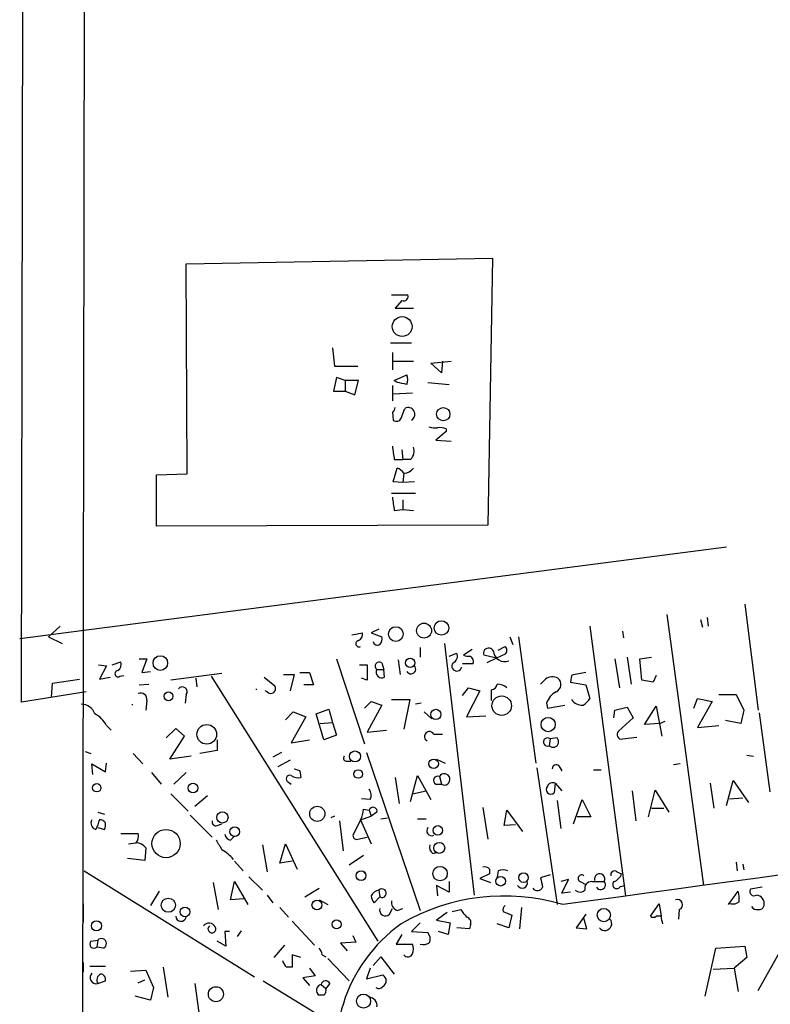
# Model space of a CAD drawing. Extents: x 2 to 745, y 1174 to 2073.
# Drawn here: x 347 to 413, y 1502 to 1589 of the extents above; entities that cross this region are included whole.
import ezdxf

# ---------------------------------------------------------------- set-up
doc = ezdxf.new("R2010")
doc.units = 0
doc.header["$MEASUREMENT"] = 0
doc.layers.add('MAIN', color=5, linetype='CONTINUOUS')

msp = doc.modelspace()

# ---------------------------------------------------------------- linework, layer by layer
at = {"layer": 'MAIN'}
for p, q in [((347.5567, 1528.6287), (347.8107, 1662.9101)), ((353.1447, 1660.4547), (352.8907, 1482.5701)), ((362.0347, 1567.1521), (388.9587, 1567.6601)), ((362.1193, 1548.6947), (362.0347, 1567.1521)), ((388.9587, 1567.6601), (388.5353, 1544.2074)), ((380.0687, 1564.4427), (381.508, 1564.4427)), ((381, 1563.9347), (380.4073, 1563.2574)), ((380.4073, 1563.2574), (382.016, 1563.2574)), ((379.984, 1560.2094), (381.8467, 1560.2094)), ((374.904, 1559.7861), (375.0733, 1558.1774)), ((380.1533, 1559.3627), (380.1533, 1557.8387)), ((380.238, 1558.6007), (382.016, 1558.6007)), ((383.54, 1558.4314), (385.318, 1558.6007)), ((384.4713, 1557.5847), (383.54, 1558.4314)), ((384.556, 1558.6007), (384.4713, 1557.5847)), ((375.0733, 1558.1774), (377.1053, 1558.1774)), ((380.3227, 1556.9074), (381.4233, 1557.4154)), ((375.2427, 1557.1614), (374.9887, 1555.9761)), ((376.0047, 1556.9074), (375.2427, 1557.1614)), ((376.0047, 1556.9074), (376.0047, 1555.9761)), ((377.19, 1556.9074), (376.0047, 1556.9074)), ((376.8513, 1555.6374), (377.19, 1556.9074)), ((380.5767, 1556.7381), (380.3227, 1556.9074)), ((383.286, 1556.7381), (385.1487, 1556.5687)), ((374.9887, 1555.9761), (376.0047, 1555.9761)), ((376.0047, 1555.9761), (376.8513, 1555.6374)), ((380.1533, 1556.4841), (380.1533, 1555.1294)), ((381.9313, 1555.8067), (380.238, 1555.7221)), ((380.1533, 1554.1134), (380.238, 1553.4361)), ((380.9153, 1553.6054), (381.254, 1554.4521)), ((384.8947, 1552.4201), (383.9633, 1551.6581)), ((384.8947, 1552.6741), (384.8947, 1552.4201)), ((383.9633, 1551.6581), (385.318, 1551.5734)), ((381, 1550.8114), (381.0847, 1549.9647)), ((380.3227, 1549.9647), (381.0847, 1549.9647)), ((381.762, 1549.9647), (381.0847, 1549.9647)), ((380.238, 1548.0174), (380.5767, 1549.2027)), ((381.1693, 1548.7794), (381.0847, 1547.9327)), ((359.41, 1548.6101), (362.1193, 1548.6947)), ((359.41, 1544.1227), (359.41, 1548.6101)), ((381.0847, 1547.9327), (380.238, 1548.0174)), ((382.1007, 1548.0174), (381.0847, 1547.9327)), ((380.0687, 1547.0014), (382.1853, 1547.0014)), ((381.0847, 1546.4087), (381.0847, 1545.5621)), ((380.3227, 1545.4774), (381.0847, 1545.5621)), ((381.0847, 1545.5621), (382.016, 1545.4774)), ((388.5353, 1544.2074), (359.41, 1544.1227)), ((409.5327, 1542.2601), (347.3873, 1534.2167)), ((411.1413, 1537.2647), (412.3267, 1527.9514)), ((404.2833, 1536.3334), (407.5007, 1512.5421)), ((407.2467, 1535.9101), (407.416, 1535.2327)), ((407.8393, 1536.0794), (407.924, 1535.3174)), ((350.9433, 1535.3174), (349.9273, 1534.3861)), ((378.968, 1535.0634), (378.2907, 1534.7247)), ((397.51, 1535.3174), (400.6427, 1511.6107)), ((349.9273, 1534.3861), (351.1127, 1533.7934)), ((376.5973, 1534.5554), (377.5287, 1534.7247)), ((378.2907, 1534.7247), (379.222, 1534.3861)), ((390.4827, 1534.3861), (390.7367, 1533.7087)), ((391.2447, 1534.3861), (392.7687, 1523.2947)), ((400.3887, 1534.8941), (400.4733, 1534.3014)), ((382.6087, 1533.4547), (382.6087, 1532.6081)), ((384.7253, 1533.7934), (387.35, 1511.6954)), ((387.1807, 1533.2854), (386.4187, 1532.7774)), ((389.4667, 1533.2007), (390.0593, 1533.5394)), ((357.886, 1532.4387), (358.5633, 1532.4387)), ((358.5633, 1532.4387), (358.14, 1531.2534)), ((375.2427, 1532.4387), (377.698, 1524.9881)), ((380.6613, 1532.3541), (380.8307, 1531.0841)), ((385.1487, 1532.6927), (385.826, 1532.9467)), ((389.2973, 1532.5234), (388.1967, 1532.7774)), ((389.2973, 1532.5234), (388.4507, 1532.1001)), ((390.0593, 1532.8621), (389.2973, 1532.5234)), ((399.7113, 1532.4387), (400.1347, 1529.8987)), ((400.812, 1532.6081), (401.1507, 1530.2374)), ((401.9127, 1532.4387), (402.9287, 1532.6081)), ((402.082, 1530.5761), (401.9127, 1532.4387)), ((354.33, 1531.9307), (355.0073, 1531.8461)), ((355.0073, 1531.8461), (354.4147, 1530.6607)), ((355.5153, 1531.9307), (356.2773, 1532.1847)), ((377.2747, 1531.9307), (377.952, 1531.9307)), ((377.952, 1531.9307), (377.952, 1530.5761)), ((378.7987, 1531.5074), (379.3913, 1531.5074)), ((379.222, 1532.1001), (379.3913, 1531.5074)), ((379.476, 1530.8301), (379.3913, 1531.5074)), ((387.2653, 1532.0154), (386.334, 1532.0154)), ((350.266, 1530.3221), (352.6367, 1530.6607)), ((354.4147, 1530.6607), (355.346, 1530.8301)), ((356.1927, 1530.9147), (356.5313, 1530.9994)), ((358.14, 1531.2534), (358.902, 1531.3381)), ((365.1673, 1531.1687), (360.68, 1530.5761)), ((362.8813, 1530.7454), (362.966, 1529.9834)), ((364.236, 1530.9147), (378.8833, 1507.6314)), ((368.8927, 1530.8301), (369.824, 1530.0681)), ((370.586, 1531.0841), (371.5173, 1531.0841)), ((371.5173, 1531.0841), (371.1787, 1529.6447)), ((372.0253, 1531.2534), (372.872, 1531.2534)), ((372.872, 1531.2534), (373.2107, 1530.1527)), ((377.952, 1530.5761), (377.444, 1530.7454)), ((393.192, 1530.2374), (393.6153, 1530.6607)), ((395.9013, 1530.9994), (395.8167, 1530.4067)), ((403.352, 1530.9994), (403.098, 1530.4067)), ((350.1813, 1529.0521), (350.266, 1530.3221)), ((357.886, 1530.1527), (358.7327, 1530.2374)), ((373.2107, 1530.1527), (372.364, 1530.1527)), ((386.334, 1529.2214), (386.842, 1529.8987)), ((386.842, 1529.8987), (387.858, 1529.6447)), ((388.874, 1528.7981), (388.874, 1529.7294)), ((395.8167, 1530.4067), (397.1713, 1530.1527)), ((397.1713, 1530.1527), (397.51, 1528.9674)), ((403.098, 1530.4067), (402.082, 1530.5761)), ((353.2293, 1529.5601), (347.5567, 1528.6287)), ((362.0347, 1529.3061), (361.95, 1528.5441)), ((369.1467, 1529.5601), (368.9773, 1529.6447)), ((380.0687, 1528.8827), (381.6773, 1528.8827)), ((381.6773, 1528.8827), (381.1693, 1526.2581)), ((387.858, 1529.6447), (386.6727, 1527.3587)), ((406.654, 1528.1207), (406.9927, 1528.9674)), ((406.9927, 1528.9674), (408.2627, 1528.7134)), ((408.8553, 1529.3061), (410.3793, 1529.3061)), ((410.3793, 1529.3061), (411.0567, 1527.9514)), ((358.5633, 1528.7981), (358.4787, 1527.9514)), ((373.4647, 1527.6127), (374.5653, 1528.0361)), ((374.5653, 1528.0361), (374.904, 1526.8507)), ((377.698, 1528.1207), (378.2907, 1528.7134)), ((379.222, 1528.3747), (377.952, 1526.0041)), ((378.2907, 1528.7134), (379.222, 1528.3747)), ((382.6933, 1528.5441), (382.1853, 1528.4594)), ((393.7, 1528.5441), (393.7847, 1528.1207)), ((393.7847, 1528.1207), (395.3087, 1528.3747)), ((399.7113, 1527.9514), (400.812, 1528.2054)), ((400.812, 1528.2054), (401.32, 1527.2741)), ((402.336, 1526.6814), (403.352, 1528.2901)), ((403.352, 1528.2901), (403.86, 1525.6654)), ((408.2627, 1528.7134), (406.9927, 1526.4274)), ((370.7553, 1527.1047), (371.4327, 1527.7821)), ((372.5333, 1527.3587), (371.2633, 1525.0727)), ((371.4327, 1527.7821), (372.5333, 1527.3587)), ((374.142, 1525.3267), (373.4647, 1527.6127)), ((382.9473, 1527.7821), (383.6247, 1527.1894)), ((386.6727, 1527.3587), (388.366, 1527.4434)), ((399.6267, 1527.2741), (399.7113, 1527.9514)), ((401.32, 1527.2741), (400.05, 1526.0887)), ((411.0567, 1527.9514), (410.8027, 1526.7661)), ((412.4113, 1527.6974), (413.3427, 1520.7547)), ((355.0073, 1526.5967), (355.4307, 1526.1734)), ((361.1033, 1526.3427), (360.2567, 1525.4961)), ((361.8653, 1525.6654), (361.1033, 1526.3427)), ((373.8033, 1526.7661), (374.904, 1526.8507)), ((374.904, 1526.8507), (375.2427, 1525.7501)), ((403.6907, 1526.7661), (402.336, 1526.6814)), ((404.114, 1526.9354), (403.6907, 1526.7661)), ((406.9927, 1526.4274), (408.8553, 1526.5967)), ((410.8027, 1526.7661), (409.448, 1527.0201)), ((360.5953, 1523.6334), (361.8653, 1525.6654)), ((375.2427, 1525.7501), (374.142, 1525.3267)), ((377.952, 1526.0041), (379.6453, 1526.1734)), ((383.794, 1525.8347), (384.556, 1525.8347)), ((394.0387, 1525.4114), (393.954, 1524.8187)), ((394.6313, 1525.4961), (394.0387, 1525.4114)), ((400.3887, 1525.4114), (401.6587, 1525.5807)), ((364.744, 1525.3267), (364.744, 1524.3954)), ((371.2633, 1525.0727), (372.872, 1525.3267)), ((353.1447, 1524.3107), (353.6527, 1524.1414)), ((357.378, 1524.1414), (358.2247, 1523.2101)), ((362.458, 1523.8874), (360.5953, 1523.6334)), ((364.744, 1524.3954), (363.22, 1524.1414)), ((370.4167, 1524.2261), (369.6547, 1523.8027)), ((377.8673, 1524.2261), (382.6087, 1510.3407)), ((411.3107, 1523.9721), (411.9033, 1523.8874)), ((353.822, 1522.2787), (353.7373, 1523.2101)), ((353.7373, 1523.2101), (354.9227, 1522.5327)), ((354.9227, 1522.5327), (355.0073, 1523.2947)), ((371.1787, 1523.5487), (370.078, 1522.9561)), ((376.174, 1523.4641), (376.5127, 1523.4641)), ((384.048, 1523.6334), (384.81, 1523.2947)), ((392.8533, 1522.8714), (394.6313, 1510.8487)), ((394.8007, 1523.0407), (395.0547, 1522.6174)), ((405.4687, 1523.2101), (404.876, 1523.1254)), ((358.9867, 1522.4481), (359.8333, 1521.4321)), ((362.0347, 1522.4481), (360.934, 1521.4321)), ((372.0253, 1522.6174), (372.11, 1522.0247)), ((380.4073, 1522.0247), (380.746, 1519.7387)), ((381.762, 1519.9081), (382.3547, 1522.1941)), ((382.3547, 1522.1941), (383.54, 1520.0774)), ((384.302, 1522.1094), (384.4713, 1521.4321)), ((397.8487, 1522.7021), (398.526, 1522.7021)), ((371.0093, 1521.6014), (371.2633, 1521.4321)), ((383.9633, 1521.4321), (384.4713, 1521.4321)), ((394.462, 1521.5167), (394.3773, 1520.6701)), ((394.462, 1521.5167), (395.0547, 1520.8394)), ((408.0933, 1521.5167), (408.432, 1519.3154)), ((409.5327, 1519.5694), (410.1253, 1521.7707)), ((410.1253, 1521.7707), (411.48, 1519.8234)), ((360.68, 1520.5854), (362.204, 1519.0614)), ((363.8973, 1520.4161), (362.7967, 1519.4847)), ((381.9313, 1520.5854), (383.1167, 1520.8394)), ((401.2353, 1520.8394), (401.574, 1518.2147)), ((402.6747, 1518.5534), (403.2673, 1520.9241)), ((403.2673, 1520.9241), (404.4527, 1518.9767)), ((409.7867, 1520.1621), (410.972, 1520.2467)), ((378.206, 1520.0774), (377.444, 1520.1621)), ((388.112, 1519.4001), (388.5353, 1516.6061)), ((394.6313, 1519.9927), (394.97, 1517.5374)), ((396.0707, 1517.9607), (396.8327, 1520.0774)), ((396.8327, 1520.0774), (397.5947, 1518.5534)), ((354.2453, 1518.9767), (354.838, 1518.8074)), ((362.3733, 1518.7227), (364.3207, 1516.7754)), ((375.0733, 1518.6381), (374.7347, 1518.4687)), ((377.3593, 1518.2994), (378.2907, 1518.6381)), ((377.6133, 1519.2307), (378.1213, 1519.1461)), ((378.1213, 1519.1461), (378.2907, 1518.6381)), ((378.7987, 1518.9767), (378.2907, 1518.6381)), ((389.9747, 1517.7914), (390.2287, 1519.1461)), ((390.2287, 1519.1461), (391.5833, 1517.2834)), ((397.5947, 1518.5534), (396.4093, 1518.5534)), ((402.9287, 1519.3154), (404.0293, 1519.3154)), ((354.2453, 1517.6221), (354.838, 1517.4527)), ((364.744, 1517.7914), (365.1673, 1517.9607)), ((375.4967, 1518.2147), (375.8353, 1515.5901)), ((377.3593, 1518.2994), (376.7667, 1517.1141)), ((377.3593, 1518.2994), (378.2907, 1516.1827)), ((379.1373, 1518.3841), (379.73, 1518.4687)), ((382.3547, 1518.3841), (383.1167, 1518.3841)), ((390.9907, 1517.8761), (389.9747, 1517.7914)), ((356.2773, 1517.1141), (357.8013, 1517.1141)), ((365.9293, 1516.5214), (366.268, 1516.8601)), ((377.1053, 1516.6061), (377.952, 1516.7754)), ((356.9547, 1516.1827), (357.632, 1516.2674)), ((368.7233, 1516.0981), (369.1467, 1513.7274)), ((370.2473, 1514.4894), (370.7553, 1516.1827)), ((370.7553, 1516.1827), (371.7713, 1513.9814)), ((358.4787, 1515.8441), (358.394, 1514.7434)), ((377.6133, 1515.1667), (376.3433, 1514.3201)), ((383.7093, 1515.3361), (384.048, 1515.4207)), ((358.394, 1514.7434), (356.87, 1514.9127)), ((366.268, 1514.6587), (367.03, 1513.8121)), ((371.348, 1514.6587), (370.2473, 1514.4894)), ((410.3793, 1514.5741), (410.464, 1513.8121)), ((410.972, 1514.4047), (411.0567, 1513.8967)), ((353.06, 1513.8121), (368.046, 1504.4987)), ((367.538, 1513.3041), (368.7233, 1512.1187)), ((388.7047, 1513.5581), (387.858, 1513.1347)), ((388.7047, 1513.9814), (388.7047, 1513.5581)), ((389.4667, 1513.8121), (389.382, 1513.3041)), ((394.0387, 1513.4734), (393.192, 1513.2194)), ((399.8807, 1513.7274), (400.304, 1513.5581)), ((364.4053, 1512.7961), (364.8287, 1510.4254)), ((365.9293, 1511.2721), (366.268, 1512.8807)), ((366.268, 1512.8807), (367.4533, 1510.8487)), ((385.1487, 1511.9494), (384.048, 1512.5421)), ((384.048, 1512.5421), (384.1327, 1511.6107)), ((385.1487, 1512.8807), (385.1487, 1511.9494)), ((387.858, 1513.1347), (388.7893, 1512.7961)), ((395.6473, 1513.0501), (394.97, 1512.8807)), ((395.0547, 1511.8647), (395.6473, 1513.0501)), ((396.6633, 1512.8807), (397.1713, 1512.6267)), ((397.6793, 1512.8807), (398.78, 1512.8807)), ((400.2193, 1512.4574), (400.558, 1512.5421)), ((359.664, 1512.0341), (358.902, 1510.7641)), ((369.1467, 1511.6954), (369.6547, 1511.0181)), ((372.4487, 1511.5261), (373.7187, 1512.2881)), ((378.968, 1512.1187), (379.0527, 1511.5261)), ((395.8167, 1511.9494), (395.0547, 1511.8647)), ((409.702, 1510.8487), (410.5487, 1512.0341)), ((412.6653, 1512.3727), (411.6493, 1512.2034)), ((352.9753, 1510.9334), (352.9753, 1509.3247)), ((367.1147, 1511.3567), (365.9293, 1511.2721)), ((373.7187, 1511.2721), (374.4807, 1510.8487)), ((379.0527, 1511.5261), (378.5447, 1511.0181)), ((402.844, 1509.8327), (403.606, 1510.9334)), ((403.606, 1510.9334), (403.7753, 1509.8327)), ((370.2473, 1510.5947), (371.0093, 1509.7481)), ((379.8993, 1510.0021), (380.1533, 1510.5101)), ((380.5767, 1510.3407), (381.0847, 1510.5101)), ((384.9793, 1510.1714), (384.048, 1509.4941)), ((385.4027, 1510.2561), (386.1647, 1510.4254)), ((389.89, 1510.2561), (390.652, 1509.9174)), ((390.652, 1509.9174), (390.398, 1508.8167)), ((391.4987, 1510.5947), (391.3293, 1508.7321)), ((397.1713, 1510.0021), (396.3247, 1508.8167)), ((403.7753, 1509.8327), (403.352, 1509.8327)), ((405.384, 1510.4254), (405.2993, 1509.5787)), ((371.348, 1509.4094), (373.2953, 1507.2927)), ((382.6087, 1509.2401), (381.8467, 1508.4781)), ((384.048, 1509.4941), (385.2333, 1509.2401)), ((385.2333, 1509.2401), (385.064, 1508.2241)), ((387.0113, 1509.0707), (386.9267, 1508.7321)), ((390.398, 1508.8167), (389.382, 1509.1554)), ((397.256, 1508.7321), (397.002, 1509.6634)), ((365.8447, 1508.4781), (365.4213, 1508.4781)), ((365.4213, 1508.4781), (365.506, 1507.2081)), ((366.8607, 1508.5627), (366.522, 1508.0547)), ((376.682, 1508.1394), (376.936, 1507.5467)), ((381, 1508.2241), (380.492, 1507.3774)), ((381.8467, 1508.4781), (383.286, 1508.3934)), ((385.064, 1508.2241), (384.2173, 1508.4781)), ((386.9267, 1508.7321), (385.826, 1508.8167)), ((396.3247, 1508.8167), (397.256, 1508.7321)), ((353.6527, 1507.6314), (354.2453, 1507.7161)), ((354.2453, 1507.7161), (354.1607, 1507.1234)), ((365.506, 1507.2081), (364.744, 1507.6314)), ((370.6707, 1507.2927), (369.7393, 1506.1921)), ((376.936, 1507.5467), (375.5813, 1507.4621)), ((375.5813, 1507.4621), (376.174, 1506.7847)), ((380.492, 1507.3774), (381.9313, 1507.3774)), ((412.3267, 1503.3134), (414.6127, 1507.3774)), ((354.7533, 1507.0387), (354.1607, 1507.1234)), ((372.11, 1506.1921), (371.348, 1506.4461)), ((371.348, 1506.4461), (371.348, 1505.3454)), ((373.9727, 1506.4461), (374.3113, 1506.2767)), ((407.67, 1502.8054), (408.6013, 1507.0387)), ((408.6013, 1507.0387), (411.1413, 1507.2081)), ((411.1413, 1507.2081), (411.3107, 1506.1921)), ((352.9753, 1505.7687), (352.9753, 1504.9221)), ((374.4807, 1506.1074), (376.3433, 1504.1601)), ((378.46, 1505.5147), (379.1373, 1506.2767)), ((379.1373, 1506.2767), (380.3227, 1504.7527)), ((411.3107, 1506.1921), (410.21, 1505.2607)), ((353.568, 1505.4301), (354.9227, 1505.4301)), ((357.124, 1505.0067), (358.4787, 1505.0914)), ((358.4787, 1505.0914), (359.156, 1503.5674)), ((360.0027, 1505.3454), (360.426, 1502.7207)), ((372.872, 1505.2607), (373.38, 1504.5834)), ((378.206, 1505.2607), (377.8673, 1504.3294)), ((377.8673, 1504.3294), (379.3067, 1504.6681)), ((408.3473, 1505.1761), (410.21, 1505.2607)), ((410.21, 1505.2607), (410.5487, 1503.2287)), ((354.2453, 1503.9061), (354.9227, 1504.1601)), ((357.8013, 1503.9907), (358.394, 1504.2447)), ((362.7967, 1503.9061), (363.1353, 1501.3661)), ((368.808, 1504.1601), (375.158, 1500.2654)), ((373.38, 1504.5834), (372.2793, 1504.4141)), ((372.2793, 1504.4141), (372.872, 1503.7367)), ((373.888, 1503.8214), (374.3113, 1503.4827)), ((374.65, 1503.9061), (374.3113, 1503.4827)), ((359.156, 1503.5674), (358.902, 1502.4667)), ((358.902, 1502.4667), (357.5473, 1502.8054)), ((374.142, 1502.8901), (373.7187, 1502.8901))]:
    msp.add_line(p, q, dxfattribs=at)
for centre, radius in [((381.0159, 1561.6501), 0.8685), ((384.6341, 1553.9508), 0.586), ((384.4686, 1535.1635), 0.6363), ((380.4616, 1534.6297), 0.646), ((382.9401, 1534.9274), 0.6578), ((359.7511, 1532.0805), 0.6406), ((381.7221, 1532.0979), 0.4051), ((360.4705, 1529.1554), 0.386), ((389.7684, 1528.335), 0.8575), ((383.9804, 1527.5686), 0.4498), ((393.8526, 1526.676), 0.6277), ((363.8402, 1525.8143), 0.8642), ((376.8725, 1523.871), 0.4841), ((383.7824, 1523.2256), 0.4182), ((377.1561, 1522.3296), 0.3759), ((354.1606, 1521.1217), 0.3668), ((362.6273, 1521.0934), 0.4233), ((373.5517, 1518.8341), 0.6678), ((365.2165, 1518.5186), 0.4954), ((366.2977, 1517.262), 0.4243), ((384.1512, 1517.3714), 0.4227), ((360.2602, 1516.2178), 1.2407), ((384.2744, 1515.8399), 0.4832), ((384.3494, 1513.5784), 0.6371), ((377.4057, 1513.3997), 0.4297), ((389.6722, 1512.9076), 0.4211), ((391.6838, 1513.2271), 0.4218), ((360.4568, 1510.8012), 0.6224), ((373.5217, 1510.8134), 0.4339), ((361.9272, 1510.2136), 0.426), ((398.7527, 1509.9335), 0.5804), ((354.1415, 1508.9888), 0.4372), ((375.2489, 1509.1147), 0.3932), ((364.6378, 1502.9773), 0.6608), ((377.6231, 1502.3734), 0.6181)]:
    msp.add_circle(centre, radius, dxfattribs=at)
for centre, radius, start, end in [((381.1481, 1564.2946), 0.3892, 247.632677, 22.367323), ((380.4076, 1556.9921), 1.1004, 337.370923, 22.624271), ((338.65, 1345.0034), 215.8459, 78.57027, 78.799453), ((379.8571, 1554.579), 0.5518, 302.463229, 355.603684), ((381.5503, 1553.9441), 0.5861, 300.261362, 120.252919), ((380.5202, 1553.7465), 0.4195, 227.724474, 340.347095), ((383.9213, 1554.3269), 1.5824, 249.637627, 277.677432), ((384.3445, 1551.1923), 1.5807, 69.629778, 97.700518), ((676.5878, 1592.9074), 299.3611, 188.018223, 188.247406), ((380.9715, 1550.7268), 1.098, 316.047932, 17.961359), ((380.2384, 1548.1026), 1.1509, 36.018589, 72.906421), ((381.1834, 1549.8097), 1.0304, 269.215937, 323.906396), ((676.5873, 1588.4235), 299.3611, 188.0189, 188.248064), ((376.8514, 1534.6401), 0.6826, 299.738635, 7.11981), ((378.6293, 1534.1744), 0.6294, 312.276138, 19.655661), ((377.2111, 1533.7722), 0.276, 94.384376, 302.480746), ((378.841, 1534.0333), 0.3875, 190.497939, 303.11188), ((388.62, 1532.9468), 0.4559, 21.799076, 201.810744), ((389.8055, 1533.2008), 0.4232, 306.84553, 53.14635), ((385.2333, 1532.6928), 0.6448, 293.197424, 23.189256), ((386.8421, 1533.6245), 0.947, 243.443066, 280.291859), ((386.6646, 1532.1764), 0.6219, 344.996181, 56.118291), ((390.0305, 1533.1885), 0.9899, 184.194491, 291.793885), ((355.6422, 1531.9731), 0.6694, 304.698943, 18.426829), ((379.0104, 1531.8037), 0.3642, 54.476953, 234.455006), ((379.236, 1531.2674), 0.4988, 151.241037, 298.758963), ((381.7841, 1531.5627), 0.4249, 211.902493, 41.832863), ((385.8164, 1531.8141), 0.436, 139.008159, 353.05913), ((5744.0334, -37679.2044), 39553.3935, 97.54286598, 97.77204912), ((356.0397, 1531.1459), 0.2773, 93.390728, 303.495185), ((394.2311, 1529.8526), 1.016, 61.492608, 127.308648), ((394.2941, 1530.2009), 0.6888, 291.514099, 52.230068), ((460.0362, 1213.6267), 323.7881, 101.195334, 101.424517), ((361.696, 1529.56), 0.4234, 323.143638, 143.121983), ((367.6182, 1529.7718), 0.5986, 355.938251, 4.052201), ((369.465, 1529.8412), 0.4247, 221.448661, 32.294255), ((388.7895, 1530.3219), 0.5985, 278.116564, 351.883436), ((389.3313, 1528.8831), 1.3552, 48.535683, 87.856058), ((358.0342, 1528.904), 0.5396, 348.681738, 115.572461), ((395.486, 1527.9165), 1.8931, 119.747509, 160.638536), ((396.8435, 1529.497), 1.1247, 213.103736, 273.762229), ((396.1979, 1529.6868), 1.4964, 298.735138, 331.264862), ((352.8166, 1527.2212), 1.2382, 18.432022, 90.490487), ((356.7336, 1528.4171), 0.5613, 355.66784, 4.321981), ((353.0182, 1525.6236), 2.2144, 26.068631, 63.931369), ((383.413, 1525.6231), 0.4359, 29.046943, 240.941566), ((393.7919, 1525.1443), 0.3637, 47.262113, 296.466423), ((394.2927, 1525.1574), 0.479, 225, 45.008459), ((400.2934, 1525.7871), 0.3876, 128.904542, 284.233431), ((376.1175, 1523.718), 0.2602, 139.379598, 282.545532), ((394.5578, 1522.789), 0.3498, 46.019308, 180.376725), ((371.1364, 1521.8977), 0.3224, 66.82241, 246.782742), ((371.8985, 1523.1683), 1.163, 236.894758, 280.478021), ((414.0988, 1649.7094), 133.8752, 251.45383, 251.682999), ((384.1515, 1521.7613), 0.3792, 66.618902, 240.243874), ((384.7253, 1521.8554), 0.4937, 239.034253, 149.034253), ((394.095, 1520.9804), 0.4195, 137.70518, 312.29482), ((394.2503, 1521.0512), 0.5114, 65.544918, 155.569954), ((377.3487, 1520.4689), 0.9425, 335.455419, 34.941222), ((378.46, 1519.0614), 0.3491, 345.959776, 165.959776), ((375.3605, 1519.3448), 2.2557, 332.389812, 357.100556), ((354.2242, 1518.0031), 0.57, 148.677654, 254.930019), ((565.9503, 1433.1891), 228.0155, 158.082856, 158.312006), ((354.4571, 1517.7491), 0.5519, 32.471989, 94.405871), ((353.9905, 1517.8762), 0.9474, 333.448472, 10.287538), ((364.6452, 1518.1159), 0.3392, 163.066164, 286.933836), ((383.6113, 1517.3369), 0.4326, 138.75801, 294.977693), ((356.8702, 1516.86), 0.9651, 322.120851, 15.264491), ((366.0141, 1517.1141), 0.5988, 188.131456, 261.857718), ((376.9995, 1516.9024), 0.3147, 137.717737, 289.650149), ((357.6459, 1515.2367), 1.0308, 36.105021, 90.772643), ((576.5844, 1643.0957), 246.8467, 210.848166, 211.077353), ((384.0902, 1515.8864), 0.6693, 161.559637, 235.310261), ((362.9577, 1511.99), 4.2964, 41.343492, 59.050194), ((388.239, 1513.4732), 0.6893, 47.498744, 100.617102), ((377.9625, 1513.8615), 0.3527, 188.051986, 239.348297), ((389.89, 1512.838), 1.0621, 66.512404, 113.487596), ((396.7964, 1513.1589), 0.3083, 48.181288, 244.432019), ((398.3744, 1513.1005), 0.4613, 331.546151, 197.028766), ((399.669, 1513.4946), 0.3147, 47.717737, 199.667298), ((399.3303, 1513.8543), 1.0178, 286.932197, 343.080214), ((391.5686, 1512.7482), 0.4577, 206.766619, 16.827541), ((604.9707, 1555.1249), 215.8849, 191.192759, 191.421922), ((397.6601, 1512.2842), 0.5968, 88.156414, 196.099686), ((398.4634, 1512.5972), 0.425, 211.898171, 41.842909), ((399.8927, 1512.6267), 0.3678, 136.321976, 332.599082), ((379.0736, 1511.2724), 0.8529, 97.112517, 156.630278), ((379.2462, 1511.6695), 0.9573, 183.521453, 222.879217), ((379.2408, 1511.8553), 0.3792, 240.256993, 136.004336), ((389.9684, 1493.6967), 17.9145, 73.223252, 120.354579), ((392.9145, 1512.5655), 0.4866, 214.754728, 336.659175), ((396.6634, 1512.5634), 0.614, 226.405547, 313.587694), ((408.2619, 1511.3568), 2.385, 353.883985, 16.498134), ((411.9457, 1511.9918), 0.3642, 144.476953, 305.523047), ((412.102, 1510.9432), 0.7542, 346.26406, 85.795311), ((380.8808, 1511.0989), 0.8169, 173.780636, 248.145192), ((390.356, 1510.383), 0.483, 127.902035, 195.233269), ((405.2146, 1510.8488), 0.4559, 291.806076, 111.799076), ((410.1066, 1511.7328), 0.8212, 240.485294, 309.892219), ((412.3944, 1510.8741), 0.4538, 261.419912, 345.972943), ((361.575, 1509.8569), 0.4723, 182.936916, 346.684476), ((379.5443, 1510.3699), 0.5112, 164.082316, 313.98546), ((555.7276, 1637.0746), 211.6403, 216.756633, 216.985837), ((403.098, 1510.1293), 0.3905, 229.424169, 310.575831), ((234.5585, 1467.1499), 174.5169, 13.927616, 14.156831), ((412.1996, 1510.9474), 0.5373, 209.92479, 283.68447), ((364.0397, 1508.6204), 0.6042, 27.709966, 142.754597), ((364.2828, 1508.7165), 0.3455, 128.714193, 32.351646), ((388.9559, 1497.9842), 13.764, 125.744888, 345.006802), ((386.5879, 1509.2824), 0.4734, 333.434949, 79.679997), ((398.838, 1509.1785), 0.6022, 216.932701, 41.647761), ((382.5242, 1507.8008), 0.9651, 344.735509, 37.879149), ((353.9067, 1507.3774), 0.3592, 135, 315), ((354.584, 1507.4409), 0.4364, 292.827922, 140.905504), ((380.9156, 1506.9541), 1.1004, 337.370923, 22.624271), ((382.8627, 1508.3084), 0.9651, 254.739674, 307.882794), ((373.0157, 1506.3867), 0.9588, 3.551733, 42.844497), ((381.5292, 1506.6788), 0.4285, 212.885436, 339.780423), ((371.7584, 1506.2634), 1.2985, 194.508195, 224.98752), ((354.1393, 1504.4525), 0.5566, 136.24489, 280.97884), ((354.7957, 1504.2024), 0.625, 118.307585, 208.295169), ((354.4805, 1504.2917), 0.4614, 343.426842, 87.66472), ((371.094, 1378.3455), 127.0002, 89.885409, 90.114591), ((379.0526, 1504.1601), 0.568, 296.574073, 63.425927), ((373.9824, 1503.3232), 0.5071, 100.729327, 238.664173), ((374.2796, 1503.7685), 0.3952, 20.379542, 172.306667), ((373.6341, 1503.3557), 0.689, 317.488021, 10.621699), ((378.968, 1503.9061), 0.4234, 233.132809, 323.132809), ((378.072, 1501.9869), 0.7355, 351.176833, 86.156387)]:
    msp.add_arc(centre, radius, start, end, dxfattribs=at)

doc.saveas('drawing.dxf')
